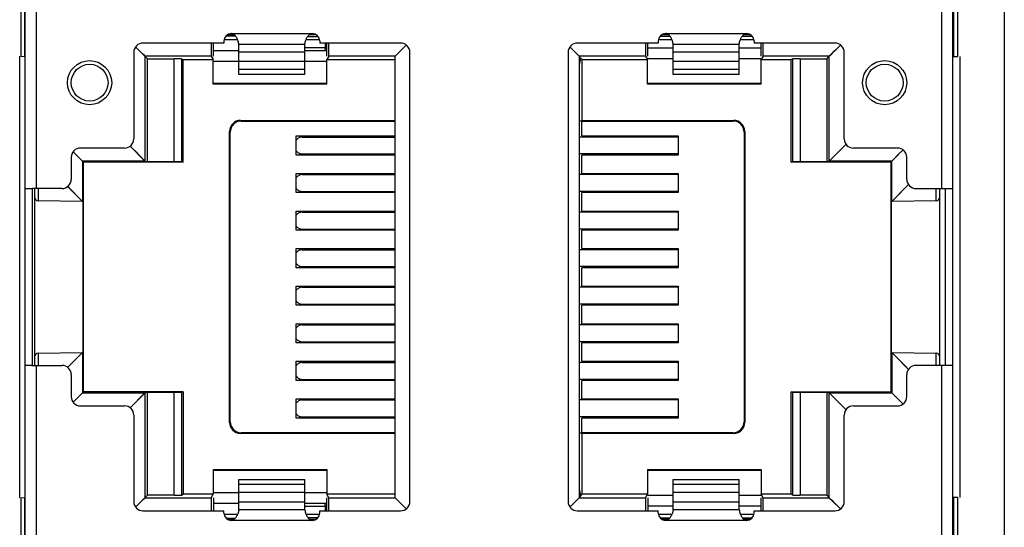
# Model space of a CAD drawing. Units: inches. Extents: x 1335 to 2227, y -182 to 431.
# Drawn here: x 1594 to 1621, y 169 to 182 of the extents above; entities that cross this region are included whole.
import ezdxf

# ---------------------------------------------------------------- set-up
doc = ezdxf.new("R2010")
doc.units = ezdxf.units.IN
doc.header["$LTSCALE"] = 1.21
doc.header["$MEASUREMENT"] = 0
doc.layers.get('0').update_dxf_attribs({"linetype": 'CONTINUOUS'})
doc.layers.add('02___PRT_ALL_AXES', color=7, linetype='CONTINUOUS')

msp = doc.modelspace()

# ---------------------------------------------------------------- linework, layer by layer
at = {"color": 7, "linetype": 'Continuous'}
for p, q in [((1594.511, 138.693), (1594.511, 198.193)), ((1619.711, 139.143), (1619.711, 197.743)), ((1621.111, 197.693), (1621.111, 139.193)), ((1594.811, 186.998), (1594.811, 177.828)), ((1619.411, 177.828), (1619.411, 186.998)), ((1594.388, 183.4), (1594.388, 181.425)), ((1594.498, 181.414), (1594.498, 183.412)), ((1619.732, 183.413), (1619.732, 181.413)), ((1619.852, 181.413), (1619.852, 183.413)), ((1599.967, 181.974), (1600.222, 181.974)), ((1600.022, 182.013), (1600.18, 182.013)), ((1600.111, 182.036), (1602.311, 182.036)), ((1602.189, 181.959), (1602.465, 181.959)), ((1602.243, 182.013), (1602.4, 182.013)), ((1611.763, 181.968), (1612.028, 181.968)), ((1611.822, 182.013), (1611.98, 182.013)), ((1611.911, 182.036), (1614.111, 182.036)), ((1613.995, 181.968), (1614.259, 181.968)), ((1614.043, 182.013), (1614.2, 182.013)), ((1597.527, 181.661), (1597.514, 181.675)), ((1597.527, 181.661), (1597.515, 181.674)), ((1597.629, 181.559), (1597.527, 181.661)), ((1597.562, 181.626), (1597.527, 181.661)), ((1599.911, 181.778), (1597.711, 181.778)), ((1599.626, 181.423), (1599.626, 181.778)), ((1599.911, 181.836), (1599.911, 181.778)), ((1599.919, 181.878), (1600.278, 181.878)), ((1600.311, 180.928), (1600.311, 181.754)), ((1602.111, 181.74), (1600.311, 181.74)), ((1602.111, 180.928), (1602.111, 181.754)), ((1602.661, 181.653), (1602.111, 181.653)), ((1602.144, 181.878), (1602.503, 181.878)), ((1602.511, 181.836), (1602.511, 181.778)), ((1604.711, 181.778), (1602.511, 181.778)), ((1602.661, 181.778), (1602.661, 181.613)), ((1602.696, 181.778), (1602.696, 181.423)), ((1604.561, 181.423), (1604.799, 181.661)), ((1604.799, 181.661), (1604.861, 181.723)), ((1604.799, 181.661), (1604.813, 181.675)), ((1604.813, 181.675), (1604.86, 181.722)), ((1609.323, 181.661), (1609.312, 181.672)), ((1609.323, 181.661), (1609.313, 181.672)), ((1609.426, 181.559), (1609.323, 181.661)), ((1609.36, 181.624), (1609.323, 181.661)), ((1611.711, 181.778), (1609.511, 181.778)), ((1611.426, 181.423), (1611.426, 181.778)), ((1611.426, 181.653), (1612.111, 181.653)), ((1611.711, 181.836), (1611.711, 181.778)), ((1611.719, 181.878), (1612.078, 181.878)), ((1612.111, 180.928), (1612.111, 181.754)), ((1613.911, 181.74), (1612.111, 181.74)), ((1613.911, 180.928), (1613.911, 181.754)), ((1613.911, 181.653), (1614.496, 181.653)), ((1613.944, 181.878), (1614.303, 181.878)), ((1614.311, 181.836), (1614.311, 181.778)), ((1616.511, 181.778), (1614.311, 181.778)), ((1614.496, 181.778), (1614.496, 181.423)), ((1616.357, 181.423), (1616.595, 181.661)), ((1616.595, 181.661), (1616.658, 181.725)), ((1616.595, 181.661), (1616.611, 181.677)), ((1616.611, 181.677), (1616.657, 181.724)), ((1594.388, 181.425), (1594.498, 181.414)), ((1594.506, 181.413), (1594.498, 181.414)), ((1597.461, 181.528), (1597.461, 179.178)), ((1597.629, 181.559), (1597.562, 181.626)), ((1597.765, 181.423), (1597.629, 181.559)), ((1597.765, 181.423), (1597.765, 178.576)), ((1597.836, 181.353), (1597.765, 181.423)), ((1599.564, 181.423), (1597.765, 181.423)), ((1599.564, 181.423), (1599.62, 181.329)), ((1599.626, 181.578), (1600.311, 181.578)), ((1600.311, 181.538), (1602.111, 181.538)), ((1602.111, 181.578), (1602.696, 181.578)), ((1602.758, 181.423), (1602.702, 181.329)), ((1604.561, 181.423), (1602.758, 181.423)), ((1604.561, 169.432), (1604.561, 181.423)), ((1604.961, 169.328), (1604.961, 181.528)), ((1609.261, 181.528), (1609.261, 169.328)), ((1609.426, 181.559), (1609.36, 181.624)), ((1609.561, 181.423), (1609.426, 181.559)), ((1609.561, 181.423), (1609.561, 169.432)), ((1611.364, 181.423), (1609.561, 181.423)), ((1609.561, 181.41), (1609.642, 181.329)), ((1609.593, 181.378), (1609.561, 181.178)), ((1611.364, 181.423), (1611.42, 181.329)), ((1612.111, 181.538), (1613.911, 181.538)), ((1614.558, 181.423), (1614.502, 181.329)), ((1616.357, 181.423), (1614.558, 181.423)), ((1616.286, 181.353), (1616.357, 181.423)), ((1616.357, 178.576), (1616.357, 181.423)), ((1616.761, 179.178), (1616.761, 181.528)), ((1619.732, 181.413), (1619.852, 181.413)), ((1619.911, 169.443), (1619.911, 181.413)), ((1597.836, 178.555), (1597.836, 181.353)), ((1597.836, 181.353), (1598.557, 181.353)), ((1598.557, 178.555), (1598.557, 181.353)), ((1598.757, 181.351), (1598.757, 178.555)), ((1598.757, 181.351), (1598.801, 181.329)), ((1598.801, 178.548), (1598.801, 181.329)), ((1598.801, 181.329), (1599.62, 181.329)), ((1599.62, 180.659), (1599.62, 181.329)), ((1600.311, 181.278), (1599.626, 181.278)), ((1602.111, 181.274), (1600.311, 181.274)), ((1602.696, 181.278), (1602.111, 181.278)), ((1602.702, 180.659), (1602.702, 181.329)), ((1602.702, 181.329), (1604.561, 181.329)), ((1609.618, 181.353), (1609.589, 181.353)), ((1609.642, 179.678), (1609.642, 181.329)), ((1609.642, 181.329), (1611.42, 181.329)), ((1611.42, 180.659), (1611.42, 181.329)), ((1612.111, 181.353), (1611.426, 181.353)), ((1613.911, 181.274), (1612.111, 181.274)), ((1614.496, 181.353), (1613.911, 181.353)), ((1614.502, 180.659), (1614.502, 181.329)), ((1614.502, 181.329), (1615.321, 181.329)), ((1615.365, 181.351), (1615.321, 181.329)), ((1615.321, 178.548), (1615.321, 181.329)), ((1615.365, 178.555), (1615.365, 181.351)), ((1615.565, 181.353), (1615.565, 178.555)), ((1615.565, 181.353), (1616.286, 181.353)), ((1616.286, 181.353), (1616.286, 178.555)), ((1600.311, 181.066), (1602.111, 181.066)), ((1602.111, 180.928), (1600.311, 180.928)), ((1612.111, 181.066), (1613.911, 181.066)), ((1613.911, 180.928), (1612.111, 180.928)), ((1599.626, 180.678), (1599.62, 180.659)), ((1602.702, 180.659), (1599.62, 180.659)), ((1602.696, 180.678), (1599.626, 180.678)), ((1602.702, 180.659), (1602.696, 180.678)), ((1614.502, 180.659), (1611.42, 180.659)), ((1614.496, 180.678), (1611.426, 180.678)), ((1614.502, 180.659), (1614.496, 180.678)), ((1600.378, 179.66), (1600.361, 179.678)), ((1600.361, 179.678), (1604.561, 179.678)), ((1600.378, 179.66), (1604.561, 179.66)), ((1609.561, 179.646), (1609.628, 179.673)), ((1609.642, 179.678), (1609.633, 179.66)), ((1609.633, 179.258), (1609.633, 179.66)), ((1609.633, 179.66), (1613.744, 179.66)), ((1609.642, 179.678), (1613.761, 179.678)), ((1613.761, 179.678), (1613.744, 179.66)), ((1600.061, 171.478), (1600.061, 179.378)), ((1600.061, 179.378), (1600.079, 179.36)), ((1600.079, 171.495), (1600.079, 179.36)), ((1601.874, 178.738), (1601.874, 179.258)), ((1601.874, 179.258), (1604.561, 179.258)), ((1602.036, 179.228), (1604.561, 179.228)), ((1612.248, 179.228), (1609.561, 179.228)), ((1609.633, 179.258), (1612.248, 179.258)), ((1612.248, 179.258), (1612.248, 178.738)), ((1614.044, 179.36), (1614.061, 179.378)), ((1614.044, 179.36), (1614.044, 171.495)), ((1614.061, 179.378), (1614.061, 171.478)), ((1597.765, 178.576), (1597.36, 178.982)), ((1616.813, 179.032), (1616.357, 178.576)), ((1595.817, 178.824), (1595.862, 178.778)), ((1595.862, 178.778), (1595.869, 178.771)), ((1595.869, 178.771), (1596.064, 178.576)), ((1597.211, 178.928), (1596.011, 178.928)), ((1604.561, 178.738), (1601.874, 178.738)), ((1602.036, 178.768), (1604.561, 178.768)), ((1612.248, 178.768), (1609.561, 178.768)), ((1609.633, 178.238), (1609.633, 178.738)), ((1612.248, 178.738), (1609.633, 178.738)), ((1610.461, 178.738), (1610.461, 178.768)), ((1618.211, 178.928), (1617.011, 178.928)), ((1618.058, 178.576), (1618.294, 178.812)), ((1618.294, 178.812), (1618.31, 178.828)), ((1618.31, 178.828), (1618.356, 178.874)), ((1595.761, 178.678), (1595.761, 178.078)), ((1596.064, 178.576), (1596.064, 177.478)), ((1597.765, 178.576), (1596.064, 178.576)), ((1596.072, 177.478), (1596.072, 178.575)), ((1596.087, 178.565), (1596.072, 178.572)), ((1596.087, 172.291), (1596.087, 178.565)), ((1596.098, 172.296), (1596.098, 178.559)), ((1598.801, 178.548), (1596.098, 178.548)), ((1597.765, 178.576), (1597.836, 178.555)), ((1598.557, 178.555), (1597.836, 178.555)), ((1598.757, 178.555), (1598.801, 178.548)), ((1615.321, 178.548), (1615.365, 178.555)), ((1618.024, 178.548), (1615.321, 178.548)), ((1616.286, 178.555), (1615.565, 178.555)), ((1616.357, 178.576), (1616.286, 178.555)), ((1618.058, 178.576), (1616.357, 178.576)), ((1618.024, 178.559), (1618.024, 172.296)), ((1618.051, 178.572), (1618.035, 178.565)), ((1618.035, 178.565), (1618.035, 172.291)), ((1618.051, 177.478), (1618.051, 178.575)), ((1618.058, 177.478), (1618.058, 178.576)), ((1618.461, 178.078), (1618.461, 178.678)), ((1601.874, 177.718), (1601.874, 178.238)), ((1601.874, 178.238), (1604.561, 178.238)), ((1602.036, 178.208), (1604.561, 178.208)), ((1612.248, 178.208), (1609.561, 178.208)), ((1609.633, 178.238), (1612.248, 178.238)), ((1610.461, 178.208), (1610.461, 178.238)), ((1612.248, 178.238), (1612.248, 177.718)), ((1618.12, 177.54), (1618.51, 177.937)), ((1594.511, 177.828), (1594.711, 177.828)), ((1594.711, 173.028), (1594.711, 177.828)), ((1595.511, 177.828), (1594.711, 177.828)), ((1594.761, 177.828), (1594.761, 173.028)), ((1594.86, 177.828), (1594.859, 177.499)), ((1596.002, 177.54), (1595.664, 177.884)), ((1604.561, 177.718), (1601.874, 177.718)), ((1602.036, 177.748), (1604.561, 177.748)), ((1612.248, 177.748), (1609.561, 177.748)), ((1609.633, 177.218), (1609.633, 177.718)), ((1612.248, 177.718), (1609.633, 177.718)), ((1610.461, 177.718), (1610.461, 177.748)), ((1618.711, 177.828), (1619.527, 177.828)), ((1619.263, 177.499), (1619.262, 177.828)), ((1619.263, 177.499), (1619.262, 177.827)), ((1619.361, 173.028), (1619.361, 177.828)), ((1619.511, 173.028), (1619.511, 177.828)), ((1619.527, 177.828), (1619.711, 177.828)), ((1596.064, 177.478), (1594.859, 177.499)), ((1596.064, 177.478), (1596.002, 177.54)), ((1618.058, 177.478), (1618.12, 177.54)), ((1619.263, 177.499), (1618.058, 177.478)), ((1601.874, 176.698), (1601.874, 177.218)), ((1601.874, 177.218), (1604.561, 177.218)), ((1602.036, 177.188), (1604.561, 177.188)), ((1612.248, 177.188), (1609.561, 177.188)), ((1609.633, 177.218), (1612.248, 177.218)), ((1610.461, 177.188), (1610.461, 177.218)), ((1612.248, 177.218), (1612.248, 176.698)), ((1604.561, 176.698), (1601.874, 176.698)), ((1602.036, 176.728), (1604.561, 176.728)), ((1612.248, 176.728), (1609.561, 176.728)), ((1609.633, 176.198), (1609.633, 176.698)), ((1612.248, 176.698), (1609.633, 176.698)), ((1610.461, 176.698), (1610.461, 176.728)), ((1601.874, 175.678), (1601.874, 176.198)), ((1601.874, 176.198), (1604.561, 176.198)), ((1602.036, 176.168), (1604.561, 176.168)), ((1612.248, 176.168), (1609.561, 176.168)), ((1609.633, 176.198), (1612.248, 176.198)), ((1610.461, 176.168), (1610.461, 176.198)), ((1612.248, 176.198), (1612.248, 175.678)), ((1604.561, 175.678), (1601.874, 175.678)), ((1602.036, 175.708), (1604.561, 175.708)), ((1612.248, 175.708), (1609.561, 175.708)), ((1609.633, 175.178), (1609.633, 175.678)), ((1612.248, 175.678), (1609.633, 175.678)), ((1610.461, 175.678), (1610.461, 175.708)), ((1601.874, 174.658), (1601.874, 175.178)), ((1601.874, 175.178), (1604.561, 175.178)), ((1602.036, 175.148), (1604.561, 175.148)), ((1612.248, 175.148), (1609.561, 175.148)), ((1609.633, 175.178), (1612.248, 175.178)), ((1610.461, 175.148), (1610.461, 175.178)), ((1612.248, 175.178), (1612.248, 174.658)), ((1602.036, 174.688), (1604.561, 174.688)), ((1612.248, 174.688), (1609.561, 174.688)), ((1610.461, 174.658), (1610.461, 174.688)), ((1604.561, 174.658), (1601.874, 174.658)), ((1609.633, 174.158), (1609.633, 174.658)), ((1612.248, 174.658), (1609.633, 174.658)), ((1601.874, 173.638), (1601.874, 174.158)), ((1601.874, 174.158), (1604.561, 174.158)), ((1609.633, 174.158), (1612.248, 174.158)), ((1610.461, 174.128), (1610.461, 174.158)), ((1612.248, 174.158), (1612.248, 173.638)), ((1602.036, 174.128), (1604.561, 174.128)), ((1612.248, 174.128), (1609.561, 174.128)), ((1604.561, 173.638), (1601.874, 173.638)), ((1602.036, 173.668), (1604.561, 173.668)), ((1612.248, 173.668), (1609.561, 173.668)), ((1609.633, 173.138), (1609.633, 173.638)), ((1612.248, 173.638), (1609.633, 173.638)), ((1610.461, 173.638), (1610.461, 173.668)), ((1594.859, 173.357), (1596.064, 173.378)), ((1594.859, 173.357), (1594.86, 173.028)), ((1596.064, 173.378), (1596.002, 173.315)), ((1596.064, 173.378), (1596.064, 172.279)), ((1596.072, 173.378), (1596.072, 172.28)), ((1618.051, 173.378), (1618.051, 172.28)), ((1618.058, 172.279), (1618.058, 173.378)), ((1618.058, 173.378), (1618.12, 173.315)), ((1618.058, 173.378), (1619.263, 173.357)), ((1619.262, 173.028), (1619.263, 173.357)), ((1596.002, 173.315), (1595.664, 172.971)), ((1601.874, 172.618), (1601.874, 173.138)), ((1601.874, 173.138), (1604.561, 173.138)), ((1602.036, 173.108), (1604.561, 173.108)), ((1612.248, 173.108), (1609.561, 173.108)), ((1609.633, 173.138), (1612.248, 173.138)), ((1610.461, 173.108), (1610.461, 173.138)), ((1612.248, 173.138), (1612.248, 172.618)), ((1618.12, 173.315), (1618.51, 172.919)), ((1594.695, 173.028), (1594.511, 173.028)), ((1594.695, 173.028), (1595.511, 173.028)), ((1594.811, 173.028), (1594.811, 163.858)), ((1619.711, 173.028), (1618.711, 173.028)), ((1619.411, 163.858), (1619.411, 173.028)), ((1595.761, 172.778), (1595.761, 172.178)), ((1604.561, 172.618), (1601.874, 172.618)), ((1602.036, 172.648), (1604.561, 172.648)), ((1612.248, 172.648), (1609.561, 172.648)), ((1609.633, 172.118), (1609.633, 172.618)), ((1612.248, 172.618), (1609.633, 172.618)), ((1610.461, 172.618), (1610.461, 172.648)), ((1618.461, 172.178), (1618.461, 172.778)), ((1596.064, 172.279), (1595.928, 172.144)), ((1596.064, 172.279), (1597.765, 172.279)), ((1596.072, 172.283), (1596.087, 172.291)), ((1598.801, 172.307), (1596.098, 172.307)), ((1597.36, 171.874), (1597.765, 172.279)), ((1597.765, 172.279), (1597.836, 172.3)), ((1597.765, 172.279), (1597.765, 169.432)), ((1597.836, 169.503), (1597.836, 172.3)), ((1597.836, 172.3), (1598.557, 172.3)), ((1598.557, 169.503), (1598.557, 172.3)), ((1598.801, 172.307), (1598.757, 172.301)), ((1598.757, 172.301), (1598.757, 169.505)), ((1598.801, 172.307), (1598.801, 169.526)), ((1615.321, 169.526), (1615.321, 172.307)), ((1615.321, 172.307), (1618.024, 172.307)), ((1615.365, 172.301), (1615.321, 172.307)), ((1615.365, 169.505), (1615.365, 172.301)), ((1615.565, 172.3), (1615.565, 169.503)), ((1615.565, 172.3), (1616.286, 172.3)), ((1616.286, 172.3), (1616.286, 169.503)), ((1616.357, 172.279), (1616.286, 172.3)), ((1616.357, 169.432), (1616.357, 172.279)), ((1616.357, 172.279), (1616.813, 171.823)), ((1616.357, 172.279), (1618.058, 172.279)), ((1618.035, 172.291), (1618.051, 172.283)), ((1618.253, 172.085), (1618.058, 172.279)), ((1595.828, 172.044), (1595.815, 172.031)), ((1595.863, 172.078), (1595.828, 172.044)), ((1595.928, 172.144), (1595.862, 172.077)), ((1595.928, 172.144), (1595.863, 172.078)), ((1601.874, 171.598), (1601.874, 172.118)), ((1601.874, 172.118), (1604.561, 172.118)), ((1602.036, 172.088), (1604.561, 172.088)), ((1612.248, 172.088), (1609.561, 172.088)), ((1609.633, 172.118), (1612.248, 172.118)), ((1610.461, 172.088), (1610.461, 172.118)), ((1612.248, 172.118), (1612.248, 171.598)), ((1618.309, 172.029), (1618.253, 172.085)), ((1618.356, 171.981), (1618.309, 172.029)), ((1618.357, 171.98), (1618.31, 172.027)), ((1596.011, 171.928), (1597.211, 171.928)), ((1617.011, 171.928), (1618.211, 171.928)), ((1597.461, 171.678), (1597.461, 169.328)), ((1600.079, 171.495), (1600.061, 171.478)), ((1604.561, 171.598), (1601.874, 171.598)), ((1602.036, 171.628), (1604.561, 171.628)), ((1612.248, 171.628), (1609.561, 171.628)), ((1609.633, 171.195), (1609.633, 171.598)), ((1612.248, 171.598), (1609.633, 171.598)), ((1614.061, 171.478), (1614.044, 171.495)), ((1616.761, 169.328), (1616.761, 171.678)), ((1609.561, 171.21), (1609.628, 171.182)), ((1600.361, 171.178), (1600.378, 171.195)), ((1604.561, 171.178), (1600.361, 171.178)), ((1604.561, 171.195), (1600.378, 171.195)), ((1609.633, 171.195), (1609.642, 171.178)), ((1613.744, 171.195), (1609.633, 171.195)), ((1609.642, 169.526), (1609.642, 171.178)), ((1613.761, 171.178), (1609.642, 171.178)), ((1613.744, 171.195), (1613.761, 171.178)), ((1599.62, 170.197), (1599.62, 169.526)), ((1599.62, 170.197), (1599.626, 170.178)), ((1599.62, 170.197), (1602.702, 170.197)), ((1599.626, 170.178), (1602.696, 170.178)), ((1602.696, 170.178), (1602.702, 170.197)), ((1602.702, 170.197), (1602.702, 169.526)), ((1611.42, 170.197), (1611.42, 169.526)), ((1611.42, 170.197), (1614.502, 170.197)), ((1611.426, 170.178), (1614.496, 170.178)), ((1614.496, 170.178), (1614.502, 170.197)), ((1614.502, 170.197), (1614.502, 169.526)), ((1600.311, 169.101), (1600.311, 169.927)), ((1600.311, 169.927), (1602.111, 169.927)), ((1602.111, 169.101), (1602.111, 169.927)), ((1612.111, 169.101), (1612.111, 169.927)), ((1612.111, 169.927), (1613.911, 169.927)), ((1613.911, 169.101), (1613.911, 169.927)), ((1602.111, 169.79), (1600.311, 169.79)), ((1609.561, 169.678), (1609.593, 169.477)), ((1613.911, 169.79), (1612.111, 169.79)), ((1594.388, 169.43), (1594.498, 169.442)), ((1594.388, 169.43), (1594.388, 167.455)), ((1594.498, 169.442), (1594.506, 169.443)), ((1594.498, 167.444), (1594.498, 169.442)), ((1597.765, 169.432), (1597.629, 169.296)), ((1597.836, 169.503), (1597.765, 169.432)), ((1597.765, 169.432), (1599.564, 169.432)), ((1598.557, 169.503), (1597.836, 169.503)), ((1598.757, 169.505), (1598.801, 169.526)), ((1599.62, 169.526), (1598.801, 169.526)), ((1599.564, 169.432), (1599.62, 169.526)), ((1599.626, 169.578), (1600.311, 169.578)), ((1599.626, 169.432), (1599.626, 169.078)), ((1600.311, 169.581), (1602.111, 169.581)), ((1602.111, 169.578), (1602.696, 169.578)), ((1602.696, 169.432), (1602.696, 169.078)), ((1602.758, 169.432), (1602.702, 169.526)), ((1604.561, 169.526), (1602.702, 169.526)), ((1602.758, 169.432), (1604.561, 169.432)), ((1604.561, 169.432), (1604.799, 169.194)), ((1609.561, 169.432), (1609.426, 169.297)), ((1609.561, 169.446), (1609.593, 169.477)), ((1609.561, 169.432), (1611.364, 169.432)), ((1609.589, 169.503), (1609.618, 169.503)), ((1609.593, 169.477), (1609.642, 169.526)), ((1611.42, 169.526), (1609.642, 169.526)), ((1611.364, 169.432), (1611.42, 169.526)), ((1611.426, 169.503), (1612.111, 169.503)), ((1611.426, 169.432), (1611.426, 169.078)), ((1612.111, 169.581), (1613.911, 169.581)), ((1613.911, 169.503), (1614.496, 169.503)), ((1614.496, 169.432), (1614.496, 169.078)), ((1614.558, 169.432), (1614.502, 169.526)), ((1615.321, 169.526), (1614.502, 169.526)), ((1614.558, 169.432), (1616.357, 169.432)), ((1615.365, 169.505), (1615.321, 169.526)), ((1616.286, 169.503), (1615.565, 169.503)), ((1616.286, 169.503), (1616.357, 169.432)), ((1616.357, 169.432), (1616.595, 169.194)), ((1619.732, 169.443), (1619.711, 169.443)), ((1619.732, 169.443), (1619.732, 167.443)), ((1619.852, 169.443), (1619.732, 169.443)), ((1619.852, 167.443), (1619.852, 169.443)), ((1597.527, 169.194), (1597.514, 169.181)), ((1597.527, 169.194), (1597.515, 169.181)), ((1597.629, 169.296), (1597.527, 169.194)), ((1597.562, 169.229), (1597.527, 169.194)), ((1597.629, 169.296), (1597.562, 169.229)), ((1597.711, 169.078), (1599.911, 169.078)), ((1600.311, 169.278), (1599.626, 169.278)), ((1599.911, 169.019), (1599.911, 169.078)), ((1602.111, 169.317), (1600.311, 169.317)), ((1600.311, 169.116), (1602.111, 169.116)), ((1602.696, 169.278), (1602.111, 169.278)), ((1602.111, 169.203), (1602.661, 169.203)), ((1602.511, 169.019), (1602.511, 169.078)), ((1602.511, 169.078), (1604.711, 169.078)), ((1602.661, 169.243), (1602.661, 169.078)), ((1604.799, 169.194), (1604.861, 169.133)), ((1604.799, 169.194), (1604.813, 169.18)), ((1604.813, 169.18), (1604.86, 169.133)), ((1609.323, 169.194), (1609.312, 169.183)), ((1609.323, 169.194), (1609.313, 169.184)), ((1609.426, 169.297), (1609.323, 169.194)), ((1609.36, 169.231), (1609.323, 169.194)), ((1609.426, 169.297), (1609.36, 169.231)), ((1609.511, 169.078), (1611.711, 169.078)), ((1612.111, 169.203), (1611.426, 169.203)), ((1611.711, 169.019), (1611.711, 169.078)), ((1613.911, 169.317), (1612.111, 169.317)), ((1612.111, 169.116), (1613.911, 169.116)), ((1614.496, 169.203), (1613.911, 169.203)), ((1614.311, 169.019), (1614.311, 169.078)), ((1614.311, 169.078), (1616.511, 169.078)), ((1616.595, 169.194), (1616.658, 169.131)), ((1616.595, 169.194), (1616.611, 169.178)), ((1616.611, 169.178), (1616.657, 169.132)), ((1600.278, 168.978), (1599.919, 168.978)), ((1599.967, 168.881), (1600.222, 168.881)), ((1600.18, 168.842), (1600.022, 168.842)), ((1602.311, 168.819), (1600.111, 168.819)), ((1602.503, 168.978), (1602.144, 168.978)), ((1602.189, 168.896), (1602.465, 168.896)), ((1602.4, 168.842), (1602.243, 168.842)), ((1612.078, 168.978), (1611.719, 168.978)), ((1611.763, 168.888), (1612.028, 168.888)), ((1611.98, 168.842), (1611.822, 168.842)), ((1614.111, 168.819), (1611.911, 168.819)), ((1614.303, 168.978), (1613.944, 168.978)), ((1613.995, 168.888), (1614.259, 168.888)), ((1614.2, 168.842), (1614.043, 168.842))]:
    msp.add_line(p, q, dxfattribs=at)
for points in [[(1604.561, 181.423), (1604.577, 181.439), (1604.626, 181.488), (1604.696, 181.559), (1604.799, 181.661)], [(1616.357, 181.423), (1616.373, 181.44), (1616.422, 181.489), (1616.493, 181.559), (1616.595, 181.661)], [(1597.765, 181.423), (1597.749, 181.44), (1597.7, 181.489), (1597.629, 181.559)], [(1609.561, 181.423), (1609.545, 181.439), (1609.496, 181.488), (1609.426, 181.559)], [(1597.765, 178.576), (1597.75, 178.592), (1597.704, 178.638), (1597.63, 178.712), (1597.53, 178.812), (1597.406, 178.936), (1597.36, 178.982)], [(1616.813, 179.033), (1616.691, 178.911), (1616.551, 178.771), (1616.446, 178.666), (1616.38, 178.6), (1616.357, 178.576)], [(1595.869, 178.771), (1595.975, 178.665), (1596.041, 178.599), (1596.064, 178.576)], [(1618.058, 178.576), (1618.074, 178.592), (1618.12, 178.638), (1618.194, 178.712), (1618.294, 178.812)], [(1618.12, 177.54), (1618.194, 177.616), (1618.295, 177.718), (1618.418, 177.844), (1618.51, 177.937)], [(1596.002, 177.54), (1595.928, 177.616), (1595.828, 177.718), (1595.704, 177.844), (1595.664, 177.885)], [(1596.064, 177.478), (1596.048, 177.494), (1596.002, 177.54)], [(1618.058, 177.478), (1618.074, 177.494), (1618.12, 177.54)], [(1596.064, 173.378), (1596.048, 173.362), (1596.002, 173.315)], [(1618.058, 173.378), (1618.074, 173.362), (1618.12, 173.315)], [(1596.002, 173.315), (1595.928, 173.24), (1595.828, 173.138), (1595.704, 173.012), (1595.664, 172.971)], [(1618.12, 173.315), (1618.194, 173.24), (1618.294, 173.138), (1618.418, 173.012), (1618.51, 172.918)], [(1596.064, 172.279), (1596.048, 172.263), (1596.002, 172.218), (1595.928, 172.144)], [(1597.36, 171.873), (1597.431, 171.945), (1597.571, 172.084), (1597.676, 172.19), (1597.742, 172.256), (1597.765, 172.279)], [(1616.357, 172.279), (1616.373, 172.263), (1616.418, 172.218), (1616.492, 172.144), (1616.592, 172.043), (1616.716, 171.919), (1616.813, 171.823)], [(1618.253, 172.085), (1618.147, 172.19), (1618.082, 172.256), (1618.058, 172.279)], [(1597.765, 169.432), (1597.749, 169.416), (1597.7, 169.367), (1597.629, 169.296)], [(1604.561, 169.432), (1604.577, 169.416), (1604.626, 169.367), (1604.696, 169.297), (1604.799, 169.194)], [(1609.561, 169.432), (1609.545, 169.416), (1609.496, 169.367), (1609.426, 169.297)], [(1616.357, 169.432), (1616.373, 169.416), (1616.422, 169.367), (1616.493, 169.296), (1616.595, 169.194)]]:
    msp.add_lwpolyline(points, dxfattribs=at)
for centre, radius in [((1596.261, 180.703), 0.6), ((1596.261, 180.703), 0.5), ((1617.861, 180.703), 0.6), ((1617.861, 180.703), 0.5)]:
    msp.add_circle(centre, radius, dxfattribs=at)
for centre, radius, start, end in [((1600.111, 181.836), 0.2, 90, 180), ((1602.311, 181.836), 0.2, 0, 90), ((1611.911, 181.836), 0.2, 90, 180), ((1614.111, 181.836), 0.2, 0, 90), ((1597.711, 181.528), 0.25, 90, 180), ((1604.711, 181.528), 0.25, 0, 90), ((1609.511, 181.528), 0.25, 90, 180), ((1616.511, 181.528), 0.25, 0, 90), ((1602.461, 181.613), 0.2, 349.446, 0), ((1597.211, 179.178), 0.25, 270, 0), ((1617.011, 179.178), 0.25, 180, 270), ((1596.011, 178.678), 0.25, 90, 180), ((1618.211, 178.678), 0.25, 0, 90), ((1595.511, 178.078), 0.25, 270, 0), ((1618.711, 178.078), 0.25, 180, 270), ((1594.861, 177.599), 0.1, 179.9984, 269), ((1619.261, 177.599), 0.1, 271.0012, 359.9993), ((1594.861, 173.257), 0.1, 91.0007, 179.9994), ((1619.261, 173.257), 0.1, 359.9984, 89), ((1595.511, 172.778), 0.25, 0, 90), ((1618.711, 172.778), 0.25, 90, 180), ((1596.011, 172.178), 0.25, 180, 270), ((1618.211, 172.178), 0.25, 270, 0), ((1597.211, 171.678), 0.25, 0, 90), ((1617.011, 171.678), 0.25, 90, 180), ((1597.711, 169.328), 0.25, 180, 270), ((1604.711, 169.328), 0.25, 270, 0), ((1609.511, 169.328), 0.25, 180, 270), ((1616.511, 169.328), 0.25, 270, 0), ((1602.461, 169.243), 0.2, 0, 10.553), ((1600.111, 169.019), 0.2, 180, 270), ((1602.311, 169.019), 0.2, 270, 0), ((1611.911, 169.019), 0.2, 180, 270), ((1614.111, 169.019), 0.2, 270, 0)]:
    msp.add_arc(centre, radius, start, end, dxfattribs=at)
for centre, major_axis, ratio, start_param, end_param in [((1599.564, 181.923), (0, 0.5), 0.005236, -4.416015, -3.150319), ((1602.758, 181.923), (0, 0.5), 0.005236, -3.132867, -1.867172), ((1611.364, 181.923), (0, 0.5), 0.005236, -4.416015, -3.150319), ((1614.558, 181.923), (0, 0.5), 0.005236, -3.132867, -1.867172), ((1598.557, 181.351), (0.2, 0), 0.008726, 0.017453, 1.570796), ((1615.565, 181.351), (0.2, 0), 0.008726, 1.570796, 3.124139), ((1600.361, 179.378), (0.212, -0.212), 0.999695, 2.356347, 3.926839), ((1600.379, 179.36), (0.212, -0.212), 0.999695, 2.356347, 3.926839), ((1613.744, 179.36), (0.212, 0.212), 0.999695, -0.785246, 0.785246), ((1613.761, 179.378), (0.212, 0.212), 0.999695, -0.785246, 0.785246), ((1598.557, 178.555), (0.2, 0), 0.002618, 0.017453, 1.570796), ((1615.565, 178.555), (0.2, 0), 0.002618, 1.570796, 3.124139), ((1598.557, 172.301), (0.2, 0), 0.002618, -1.570796, -0.017453), ((1615.565, 172.301), (0.2, 0), 0.002618, -3.124139, -1.570796), ((1600.361, 171.478), (0.212, 0.212), 0.999695, 2.356347, 3.926839), ((1600.379, 171.495), (0.212, 0.212), 0.999695, 2.356347, 3.926839), ((1613.744, 171.495), (0.212, -0.212), 0.999695, -0.785246, 0.785246), ((1613.761, 171.478), (0.212, -0.212), 0.999695, -0.785246, 0.785246), ((1598.557, 169.505), (0.2, 0), 0.008727, -1.570796, -0.017453), ((1599.564, 168.932), (0, 0.5), 0.005236, 0.008727, 1.274422), ((1602.758, 168.932), (0, 0.5), 0.005236, -1.274423, -0.008727), ((1611.364, 168.932), (0, 0.5), 0.005236, 0.008727, 1.274422), ((1614.558, 168.932), (0, 0.5), 0.005236, -1.274423, -0.008727), ((1615.565, 169.505), (0.2, 0), 0.008727, -3.124139, -1.570796)]:
    msp.add_ellipse(centre, major_axis=major_axis, ratio=ratio, start_param=start_param, end_param=end_param, dxfattribs=at)
for points, knots in [([(1600.302, 181.81), (1600.299, 181.82), (1600.293, 181.841), (1600.281, 181.874), (1600.265, 181.909), (1600.246, 181.944), (1600.221, 181.978), (1600.196, 182.003), (1600.173, 182.019), (1600.153, 182.029), (1600.133, 182.035), (1600.118, 182.036), (1600.111, 182.036)], [0, 0, 0, 0, 0.098519, 0.209757, 0.331035, 0.459524, 0.592564, 0.727765, 0.79577, 0.863839, 0.931948, 1, 1, 1, 1]), ([(1602.12, 181.81), (1602.123, 181.82), (1602.129, 181.842), (1602.141, 181.874), (1602.157, 181.909), (1602.176, 181.944), (1602.201, 181.978), (1602.226, 182.003), (1602.25, 182.019), (1602.269, 182.029), (1602.29, 182.035), (1602.304, 182.036), (1602.311, 182.036)], [0, 0, 0, 0, 0.098531, 0.209775, 0.331056, 0.459544, 0.59258, 0.727776, 0.795778, 0.863844, 0.931951, 1, 1, 1, 1]), ([(1612.102, 181.81), (1612.099, 181.82), (1612.093, 181.841), (1612.081, 181.874), (1612.065, 181.909), (1612.046, 181.944), (1612.021, 181.978), (1611.996, 182.003), (1611.973, 182.019), (1611.953, 182.029), (1611.933, 182.035), (1611.918, 182.036), (1611.911, 182.036)], [0, 0, 0, 0, 0.098519, 0.209757, 0.331035, 0.459524, 0.592564, 0.727765, 0.79577, 0.863839, 0.931948, 1, 1, 1, 1]), ([(1613.92, 181.81), (1613.923, 181.82), (1613.929, 181.842), (1613.941, 181.874), (1613.957, 181.909), (1613.976, 181.944), (1614.001, 181.978), (1614.026, 182.003), (1614.05, 182.019), (1614.069, 182.029), (1614.09, 182.035), (1614.104, 182.036), (1614.111, 182.036)], [0, 0, 0, 0, 0.098531, 0.209775, 0.331056, 0.459544, 0.59258, 0.727776, 0.795778, 0.863844, 0.931951, 1, 1, 1, 1]), ([(1600.311, 181.754), (1600.311, 181.758), (1600.311, 181.766), (1600.308, 181.785), (1600.305, 181.8), (1600.302, 181.81)], [0, 0, 0, 0, 0.18832, 0.419088, 1, 1, 1, 1]), ([(1602.111, 181.754), (1602.111, 181.758), (1602.112, 181.766), (1602.114, 181.785), (1602.118, 181.8), (1602.12, 181.81)], [0, 0, 0, 0, 0.188303, 0.419065, 1, 1, 1, 1]), ([(1612.111, 181.754), (1612.111, 181.758), (1612.111, 181.766), (1612.108, 181.785), (1612.105, 181.8), (1612.102, 181.81)], [0, 0, 0, 0, 0.18832, 0.419088, 1, 1, 1, 1]), ([(1613.911, 181.754), (1613.911, 181.758), (1613.912, 181.766), (1613.914, 181.785), (1613.918, 181.8), (1613.92, 181.81)], [0, 0, 0, 0, 0.188303, 0.419065, 1, 1, 1, 1]), ([(1602.036, 179.228), (1602.02, 179.228), (1601.997, 179.225), (1601.967, 179.216), (1601.938, 179.203), (1601.905, 179.181), (1601.882, 179.158), (1601.872, 179.146)], [0, 0, 0, 0, 0.245879, 0.3696, 0.493982, 0.744946, 1, 1, 1, 1]), ([(1601.872, 178.85), (1601.882, 178.837), (1601.905, 178.814), (1601.938, 178.792), (1601.967, 178.78), (1601.997, 178.771), (1602.02, 178.768), (1602.036, 178.768)], [0, 0, 0, 0, 0.255045, 0.50601, 0.630393, 0.754117, 1, 1, 1, 1]), ([(1602.036, 178.208), (1602.02, 178.208), (1601.997, 178.205), (1601.967, 178.196), (1601.938, 178.183), (1601.905, 178.161), (1601.882, 178.138), (1601.872, 178.126)], [0, 0, 0, 0, 0.245879, 0.3696, 0.493982, 0.744946, 1, 1, 1, 1]), ([(1601.872, 177.83), (1601.882, 177.817), (1601.905, 177.794), (1601.938, 177.772), (1601.967, 177.76), (1601.997, 177.751), (1602.02, 177.748), (1602.036, 177.748)], [0, 0, 0, 0, 0.255045, 0.50601, 0.630393, 0.754117, 1, 1, 1, 1]), ([(1602.036, 177.188), (1602.02, 177.188), (1601.997, 177.185), (1601.967, 177.176), (1601.938, 177.163), (1601.905, 177.141), (1601.882, 177.118), (1601.872, 177.106)], [0, 0, 0, 0, 0.245879, 0.3696, 0.493982, 0.744946, 1, 1, 1, 1]), ([(1601.872, 176.81), (1601.882, 176.797), (1601.905, 176.774), (1601.938, 176.752), (1601.967, 176.74), (1601.997, 176.731), (1602.02, 176.728), (1602.036, 176.728)], [0, 0, 0, 0, 0.255045, 0.50601, 0.630393, 0.754117, 1, 1, 1, 1]), ([(1602.036, 176.168), (1602.02, 176.168), (1601.997, 176.165), (1601.967, 176.156), (1601.938, 176.143), (1601.905, 176.121), (1601.882, 176.098), (1601.872, 176.086)], [0, 0, 0, 0, 0.245879, 0.3696, 0.493982, 0.744946, 1, 1, 1, 1]), ([(1601.872, 175.79), (1601.882, 175.777), (1601.905, 175.754), (1601.938, 175.732), (1601.967, 175.72), (1601.997, 175.711), (1602.02, 175.708), (1602.036, 175.708)], [0, 0, 0, 0, 0.255045, 0.50601, 0.630393, 0.754117, 1, 1, 1, 1]), ([(1602.036, 175.148), (1602.02, 175.148), (1601.997, 175.145), (1601.967, 175.136), (1601.938, 175.123), (1601.905, 175.101), (1601.882, 175.078), (1601.872, 175.066)], [0, 0, 0, 0, 0.245879, 0.3696, 0.493982, 0.744946, 1, 1, 1, 1]), ([(1601.872, 174.77), (1601.882, 174.757), (1601.905, 174.734), (1601.938, 174.712), (1601.967, 174.7), (1601.997, 174.691), (1602.02, 174.688), (1602.036, 174.688)], [0, 0, 0, 0, 0.255045, 0.50601, 0.630393, 0.754117, 1, 1, 1, 1]), ([(1602.036, 174.128), (1602.02, 174.128), (1601.997, 174.125), (1601.967, 174.116), (1601.938, 174.103), (1601.905, 174.081), (1601.882, 174.058), (1601.872, 174.046)], [0, 0, 0, 0, 0.245879, 0.3696, 0.493982, 0.744946, 1, 1, 1, 1]), ([(1601.872, 173.75), (1601.882, 173.737), (1601.905, 173.714), (1601.938, 173.692), (1601.967, 173.68), (1601.997, 173.671), (1602.02, 173.668), (1602.036, 173.668)], [0, 0, 0, 0, 0.255045, 0.50601, 0.630393, 0.754117, 1, 1, 1, 1]), ([(1602.036, 173.108), (1602.02, 173.108), (1601.997, 173.105), (1601.967, 173.096), (1601.938, 173.083), (1601.905, 173.061), (1601.882, 173.038), (1601.872, 173.026)], [0, 0, 0, 0, 0.245879, 0.3696, 0.493982, 0.744946, 1, 1, 1, 1]), ([(1601.872, 172.73), (1601.882, 172.717), (1601.905, 172.694), (1601.938, 172.672), (1601.967, 172.66), (1601.997, 172.651), (1602.02, 172.648), (1602.036, 172.648)], [0, 0, 0, 0, 0.255045, 0.50601, 0.630393, 0.754117, 1, 1, 1, 1]), ([(1602.036, 172.088), (1602.02, 172.088), (1601.997, 172.085), (1601.967, 172.076), (1601.938, 172.063), (1601.905, 172.041), (1601.882, 172.018), (1601.872, 172.006)], [0, 0, 0, 0, 0.245879, 0.3696, 0.493982, 0.744946, 1, 1, 1, 1]), ([(1601.872, 171.71), (1601.882, 171.697), (1601.905, 171.674), (1601.938, 171.652), (1601.967, 171.64), (1601.997, 171.631), (1602.02, 171.628), (1602.036, 171.628)], [0, 0, 0, 0, 0.255045, 0.50601, 0.630393, 0.754117, 1, 1, 1, 1]), ([(1600.311, 169.101), (1600.311, 169.098), (1600.311, 169.09), (1600.308, 169.071), (1600.305, 169.056), (1600.302, 169.045)], [0, 0, 0, 0, 0.188303, 0.419065, 1, 1, 1, 1]), ([(1602.111, 169.101), (1602.111, 169.098), (1602.112, 169.09), (1602.114, 169.071), (1602.118, 169.056), (1602.12, 169.045)], [0, 0, 0, 0, 0.18832, 0.419088, 1, 1, 1, 1]), ([(1612.111, 169.101), (1612.111, 169.098), (1612.111, 169.09), (1612.108, 169.071), (1612.105, 169.056), (1612.102, 169.045)], [0, 0, 0, 0, 0.188303, 0.419065, 1, 1, 1, 1]), ([(1613.911, 169.101), (1613.911, 169.098), (1613.912, 169.09), (1613.914, 169.071), (1613.918, 169.056), (1613.92, 169.045)], [0, 0, 0, 0, 0.18832, 0.419088, 1, 1, 1, 1]), ([(1600.302, 169.045), (1600.299, 169.035), (1600.293, 169.014), (1600.281, 168.981), (1600.265, 168.947), (1600.246, 168.912), (1600.221, 168.878), (1600.196, 168.853), (1600.173, 168.836), (1600.153, 168.827), (1600.133, 168.821), (1600.118, 168.819), (1600.111, 168.819)], [0, 0, 0, 0, 0.098531, 0.209775, 0.331056, 0.459544, 0.59258, 0.727776, 0.795778, 0.863844, 0.931951, 1, 1, 1, 1]), ([(1602.12, 169.045), (1602.123, 169.035), (1602.129, 169.014), (1602.141, 168.981), (1602.157, 168.947), (1602.176, 168.912), (1602.201, 168.878), (1602.226, 168.853), (1602.25, 168.836), (1602.269, 168.827), (1602.29, 168.821), (1602.304, 168.819), (1602.311, 168.819)], [0, 0, 0, 0, 0.098519, 0.209757, 0.331035, 0.459524, 0.592564, 0.727765, 0.79577, 0.863839, 0.931948, 1, 1, 1, 1]), ([(1612.102, 169.045), (1612.099, 169.035), (1612.093, 169.014), (1612.081, 168.981), (1612.065, 168.947), (1612.046, 168.912), (1612.021, 168.878), (1611.996, 168.853), (1611.973, 168.836), (1611.953, 168.827), (1611.933, 168.821), (1611.918, 168.819), (1611.911, 168.819)], [0, 0, 0, 0, 0.098531, 0.209775, 0.331056, 0.459544, 0.59258, 0.727776, 0.795778, 0.863844, 0.931951, 1, 1, 1, 1]), ([(1613.92, 169.045), (1613.923, 169.035), (1613.929, 169.014), (1613.941, 168.981), (1613.957, 168.947), (1613.976, 168.912), (1614.001, 168.878), (1614.026, 168.853), (1614.05, 168.836), (1614.069, 168.827), (1614.09, 168.821), (1614.104, 168.819), (1614.111, 168.819)], [0, 0, 0, 0, 0.098519, 0.209757, 0.331035, 0.459524, 0.592564, 0.727765, 0.79577, 0.863839, 0.931948, 1, 1, 1, 1])]:
    msp.add_open_spline(points, degree=3, knots=knots, dxfattribs=at)
at = {"layer": '02___PRT_ALL_AXES', "color": 7, "linetype": 'Continuous'}
msp.add_line((1594.361, 169.43), (1594.361, 181.425), dxfattribs=at)

doc.saveas('drawing.dxf')
